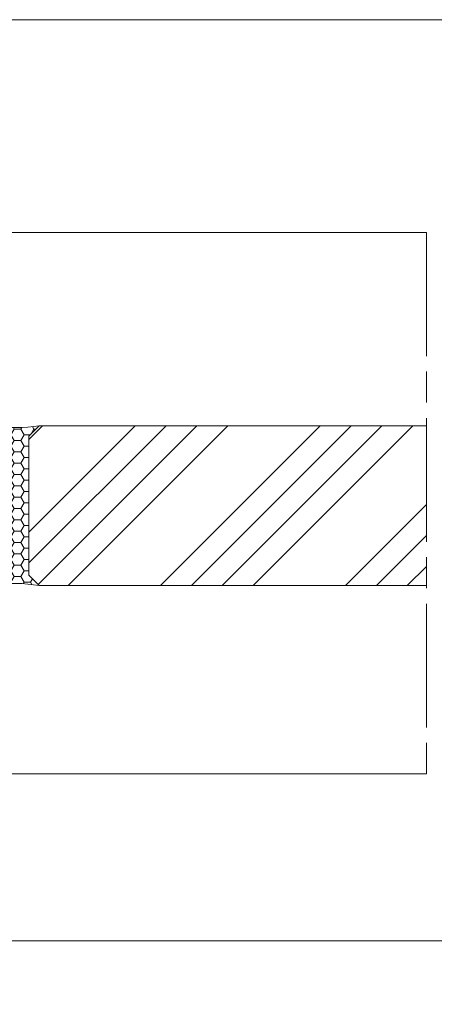
# Model space of a CAD drawing. Units: millimetres. Extents: x 0 to 418, y -14 to 586.
# Drawn here: x 255 to 295, y 410 to 506 of the extents above; entities that cross this region are included whole.
import ezdxf

# ---------------------------------------------------------------- set-up
doc = ezdxf.new("R2010")
doc.units = ezdxf.units.MM
doc.header["$PDMODE"] = 2
doc.header["$PDSIZE"] = 10
doc.linetypes.add('AM_ISO08W050', pattern=[18, 12, -1.5, 3, -1.5])
for name, color, linetype, lineweight in [('AM_5', 3, 'Continuous', 20), ('AM_7', 4, 'AM_ISO08W050', 18), ('AM_8', 1, 'Continuous', 15), ('Contour principale', 30, 'Continuous', 15), ('Contour secondaire', 5, 'Continuous', 9)]:
    doc.layers.add(name, color=color, linetype=linetype, lineweight=lineweight)
doc.layers.add('AM_VIEWS', color=1, linetype='Continuous', lineweight=15, plot=False)
doc.styles.get("Standard").update_dxf_attribs({"font": 'arial.ttf'})
doc.dimstyles.new('MAL-ISO$0', dxfattribs={"dimtxt": 3, "dimasz": 3, "dimexe": 1, "dimexo": 1, "dimgap": 1.5, "dimtad": 1, "dimtxsty": 'Standard', "dimcen": 0, "dimclrd": 256, "dimclre": 256, "dimclrt": 3, "dimadec": 1, "dimazin": 2, "dimtp": 0.1, "dimtm": 0.1, "dimtfac": 0.71, "dimtmove": 0, "dimatfit": 3, "dimfxl": 1, "dimlwd": -1, "dimlwe": -1, "dimarcsym": 1})

# ---------------------------------------------------------------- blocks, each defined once
blk = doc.blocks.new('*D12')
at = {"layer": 'AM_5', "transparency": 16777216}
for p, q in [((96.37564239561927, 432.5038667864034), (96.37564219497114, 415.3139833632919)), ((332.3756830262907, 432.5038666747106), (332.3756828256426, 415.3139806085923)), ((99.37564220664359, 416.3139833282746), (329.375682837315, 416.3139806436097))]:
    blk.add_line(p, q, dxfattribs=at)
for points in [[(99.37564221247982, 416.8139833282746), (99.37564220080736, 415.8139833282746), (96.37564220664359, 416.3139833632919)], [(329.3756828431513, 416.8139806436097), (329.3756828314788, 415.8139806436097), (332.375682837315, 416.3139806085923)]]:
    blk.add_solid(points, dxfattribs=at)
at = {"layer": 'Defpoints', "color": 0, "transparency": 16777216}
for p in [(96.37564454100004, 433.503866312042), (332.3756851716715, 433.5038650387558), (332.3756848864146, 416.3139789726375)]:
    blk.add_point(p, dxfattribs=at)
at = {"layer": 'AM_5', "color": 3, "transparency": 16777216, "insert": (214.3681707538973, 420.4360829410091), "char_height": 4, "attachment_point": 5, "rotation": 359.9999993312177}
blk.add_mtext('Largeur Clair Vitrage', dxfattribs=at)
blk = doc.blocks.new('*D14')
at = {"layer": 'AM_5', "transparency": 16777216}
for p, q in [((66.37566704908642, 432.5035328798201), (66.37566665961094, 404.9467230461282)), ((362.3756583777303, 432.503531180818), (362.3756579882548, 404.9467188625982)), ((69.37566667374449, 405.9467230037275), (359.3756580023884, 405.9467189049989))]:
    blk.add_line(p, q, dxfattribs=at)
for points in [[(69.37566668081126, 406.4467230037275), (69.37566666667772, 405.4467230037275), (66.37566667374449, 405.9467230461282)], [(359.3756580094552, 406.4467189049989), (359.3756579953216, 405.4467189049989), (362.3756580023884, 405.9467188625982)]]:
    blk.add_solid(points, dxfattribs=at)
at = {"layer": 'Defpoints', "color": 0, "transparency": 16777216}
for p in [(66.37566919692665, 433.5035325531186), (362.3756605255705, 433.5035293972031), (362.3756600004603, 405.9467170789833)]:
    blk.add_point(p, dxfattribs=at)
at = {"layer": 'AM_5', "color": 3, "transparency": 16777216, "insert": (214.375660345978, 410.0347154973373), "char_height": 4, "attachment_point": 5, "rotation": 359.9999991902074}
blk.add_mtext('Largeur Hors-Tout Full-Vision', dxfattribs=at)

msp = doc.modelspace()

# ---------------------------------------------------------------- hatches: boundary and pattern name
at = {"layer": 'AM_8'}
h = msp.add_hatch(dxfattribs=at)
h.set_pattern_fill('HONEY', color=5, scale=0.2, angle=2.115804856638528e-07)
h.set_pattern_definition([(2.115804856638528e-07, (4.642699081420687, -101.5972567364486), (0.9524999979692466, 0.5499260035173693), [0.635, -1.27]), (120.0000002115805, (4.642699081420687, -101.5972567364486), (-0.9524998882323155, 0.5499261935873093), [0.6349999999999991, -1.269999999999998]), (60.00000021158048, (4.642699081420687, -101.5972567364486), (1.097369310231898e-07, 1.099852197104678), [-1.27, 0.635])])
edge = h.paths.add_edge_path()
edge.add_line((255.6256640198405, 465.2535558344132), (256.6256639834569, 466.2535562666358))
edge.add_arc((254.3756641740051, 480.0697717570806), 13.99822523111202, 260.7504569149394, 279.2495403961103, ccw=False)
edge.add_line((252.1256637161441, 466.2535563722306), (253.1256637198405, 465.2535550430249))
edge.add_line((253.1256637198405, 465.2535550430249), (253.1256554069236, 451.7535527175759))
edge.add_line((253.1256554069234, 451.7535527175759), (252.125668933906, 450.7535644893521))
edge.add_arc((254.4373400551349, 437.9344905314041), 13.02583895616957, 80.44474831430159, 100.22231942208151, ccw=False)
edge.add_line((256.5996114462935, 450.7796087847734), (255.6517129944051, 451.7275093496612))
edge.add_line((255.6517129944051, 451.7275093496612), (255.6256640198406, 465.2535558344132))
at = {"layer": 'Contour secondaire', "ltscale": 3}
h = msp.add_hatch(dxfattribs=at)
h.set_pattern_fill('ANSI34', color=5, scale=0.6666707220058444, angle=-3.145522385201444e-07)
h.set_pattern_definition([(44.99999975594825, (-758.2627289085838, -1.167335123236086), (-8.980310709794185, 8.98031078629754), []), (44.99999975594825, (-755.2692906995806, -1.167335135988253), (-8.980310709794185, 8.98031078629754), []), (44.99999975594825, (-752.275852490581, -1.167335148739255), (-8.980310709794185, 8.98031078629754), []), (44.99999975594825, (-749.2824076148761, -1.167335161489348), (-8.980310709794185, 8.98031078629754), [])])
h.paths.add_polyline_path([(294.215885613751, 466.2535567035319), (294.2158852883416, 450.7535472503631), (256.6256627233872, 450.7535581951415), (255.6256617173112, 451.7535599392932), (255.6256635445022, 465.2535553590751), (256.625664426108, 466.2535567092866)])

# ---------------------------------------------------------------- linework, layer by layer
at = {"layer": 'AM_7'}
msp.add_line((294.2158852943692, 485.0035303344127), (294.2158849942261, 432.5035537313163), dxfattribs=at)
at = {"layer": 'AM_VIEWS'}
msp.add_lwpolyline([(31.19999919195334, 505.6257156365082), (386.1000008080466, 505.6257172219484), (386.0999991722659, 400.8109919136268), (31.20000574521697, 400.8109919136268)], close=True, dxfattribs=at)
at = {"layer": 'Contour principale'}
for points in [[(215.1469468118746, 485.0035311774384), (294.2158852943692, 485.0035303344159)], [(294.2158868553022, 466.2535567035319), (256.6256639834569, 466.2535562666358), (255.6256639871533, 465.253555801726), (255.6256620338136, 451.753560368324), (256.6256624068849, 450.7535577661107), (294.2158852883416, 450.7535472503631)], [(215.1463799292596, 432.5035545743485), (294.2158849942261, 432.5035537313204)]]:
    msp.add_lwpolyline(points, dxfattribs=at)
at = {"layer": 'Contour secondaire'}
msp.add_lwpolyline([(252.1256637161441, 466.2535563722306, 0.08065626101214204), (256.6256639507696, 466.2535562802558), (255.6256640198405, 465.2535557881059), (255.6256640034645, 464.0035629009623), (255.6256622185028, 451.7535599628111), (256.6256622221956, 450.7535581716236, 0.0918336568981768), (252.1256619875701, 450.7535572986646), (253.1256623532595, 451.7535599082634), (253.1256637198405, 465.2535559147062), (252.1256637161441, 466.2535563722306)], format="xyb", close=True, dxfattribs=at)

# ---------------------------------------------------------------- dimensions: what is measured, and where the dimension line sits
at = {"layer": 'AM_5'}
for base, p1, p2, angle, text, picture, middle in [((362.3756600004603, 405.9467170789833), (66.37566919692665, 433.5035325531187), (362.3756605255705, 433.5035293972031), 179.9999991902074, 'Largeur Hors-Tout Full-Vision', '*D14', (214.375662286272, 405.9467198992051)), ((332.3756848864146, 416.3139789726375), (96.37564454100004, 433.503866312042), (332.3756851716715, 433.5038650387557), 179.9999993312176, 'Largeur Clair Vitrage', '*D12', (214.3681727548819, 416.3139809309083))]:
    dim = msp.add_linear_dim(base=base, p1=p1, p2=p2, angle=angle, text=text, dimstyle='MAL-ISO$0', override={"dimtxt": 4, "dimlfac": 2}, dxfattribs=at)
    dim.commit()
    dim.dimension.update_dxf_attribs({"geometry": picture, "text_midpoint": middle, "dimtype": 160})

doc.saveas('drawing.dxf')
